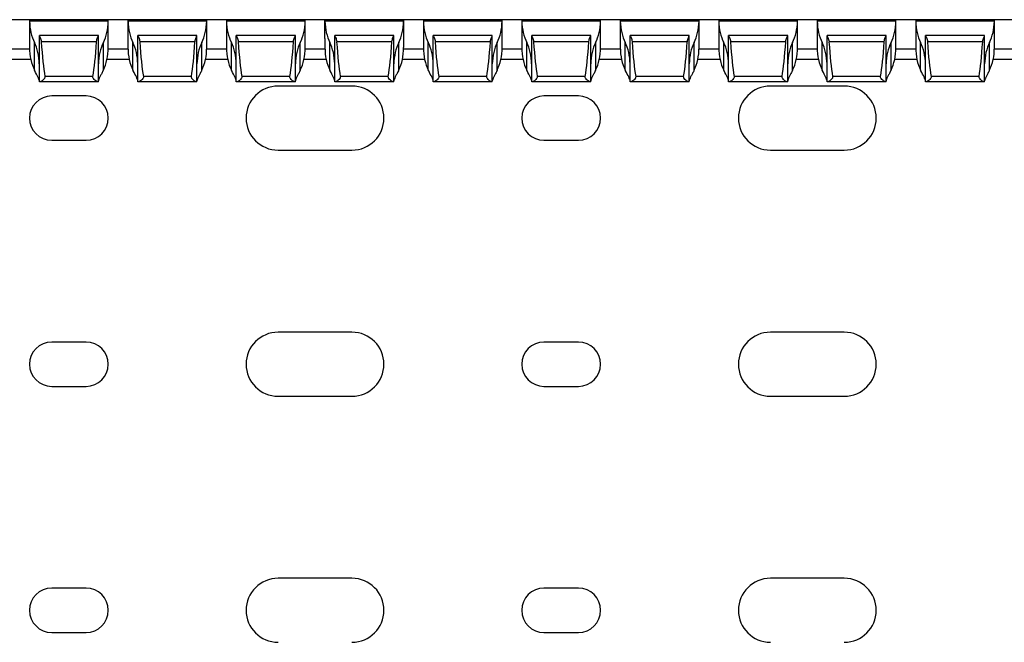
# Model space of a CAD drawing. Units: millimetres. Extents: x 52 to 718, y 75 to 363.
# Drawn here: x 288 to 388, y 131 to 195 of the extents above; entities that cross this region are included whole.
import ezdxf

# ---------------------------------------------------------------- set-up
doc = ezdxf.new("R2010")
doc.units = ezdxf.units.MM

msp = doc.modelspace()

# ---------------------------------------------------------------- linework, layer by layer
at = {"color": 7, "linetype": 'Continuous', "lineweight": 30}
for p, q in [((288.67, 194.66), (286.67, 194.66)), ((288.68, 194.66), (288.67, 194.66)), ((288.67, 194.59), (288.67, 191.83)), ((296.67, 194.51), (288.67, 194.51)), ((296.66, 194.66), (288.68, 194.66)), ((296.67, 194.66), (296.66, 194.66)), ((298.67, 194.66), (296.67, 194.66)), ((296.67, 191.83), (296.67, 194.59)), ((298.68, 194.66), (298.67, 194.66)), ((298.67, 194.59), (298.67, 191.83)), ((306.67, 194.51), (298.67, 194.51)), ((306.66, 194.66), (298.68, 194.66)), ((306.67, 194.66), (306.66, 194.66)), ((308.67, 194.66), (306.67, 194.66)), ((306.67, 191.83), (306.67, 194.59)), ((308.68, 194.66), (308.67, 194.66)), ((308.67, 194.59), (308.67, 191.83)), ((316.67, 194.51), (308.67, 194.51)), ((316.66, 194.66), (308.68, 194.66)), ((316.67, 194.66), (316.66, 194.66)), ((318.67, 194.66), (316.67, 194.66)), ((316.67, 191.83), (316.67, 194.59)), ((320.17, 194.66), (318.67, 194.66)), ((318.67, 194.59), (318.67, 194.66)), ((318.67, 192.76), (318.67, 194.59)), ((318.67, 194.59), (320.17, 194.59)), ((326.67, 194.51), (318.67, 194.51)), ((325.17, 194.66), (320.17, 194.66)), ((320.17, 194.59), (320.17, 194.66)), ((325.17, 194.59), (325.17, 194.66)), ((326.67, 194.66), (325.17, 194.66)), ((325.17, 194.59), (326.67, 194.59)), ((326.67, 194.59), (326.67, 194.66)), ((328.67, 194.66), (326.67, 194.66)), ((326.67, 192.76), (326.67, 194.59)), ((328.68, 194.66), (328.67, 194.66)), ((328.67, 194.59), (328.67, 191.83)), ((336.67, 194.51), (328.67, 194.51)), ((336.66, 194.66), (328.68, 194.66)), ((336.67, 194.66), (336.66, 194.66)), ((338.67, 194.66), (336.67, 194.66)), ((336.67, 191.83), (336.67, 194.59)), ((338.68, 194.66), (338.67, 194.66)), ((338.67, 194.59), (338.67, 191.83)), ((346.67, 194.51), (338.67, 194.51)), ((346.66, 194.66), (338.68, 194.66)), ((346.67, 194.66), (346.66, 194.66)), ((348.67, 194.66), (346.67, 194.66)), ((346.67, 191.83), (346.67, 194.59)), ((348.68, 194.66), (348.67, 194.66)), ((348.67, 194.59), (348.67, 191.83)), ((356.67, 194.51), (348.67, 194.51)), ((356.66, 194.66), (348.68, 194.66)), ((356.67, 194.66), (356.66, 194.66)), ((358.67, 194.66), (356.67, 194.66)), ((356.67, 191.83), (356.67, 194.59)), ((358.68, 194.66), (358.67, 194.66)), ((358.67, 194.59), (358.67, 191.83)), ((366.67, 194.51), (358.67, 194.51)), ((366.66, 194.66), (358.68, 194.66)), ((366.67, 194.66), (366.66, 194.66)), ((368.67, 194.66), (366.67, 194.66)), ((366.67, 191.83), (366.67, 194.59)), ((368.68, 194.66), (368.67, 194.66)), ((368.67, 194.59), (368.67, 191.83)), ((376.67, 194.51), (368.67, 194.51)), ((376.66, 194.66), (368.68, 194.66)), ((376.67, 194.66), (376.66, 194.66)), ((378.67, 194.66), (376.67, 194.66)), ((376.67, 191.83), (376.67, 194.59)), ((378.68, 194.66), (378.67, 194.66)), ((378.67, 194.59), (378.67, 191.83)), ((386.67, 194.51), (378.67, 194.51)), ((386.66, 194.66), (378.68, 194.66)), ((386.67, 194.66), (386.66, 194.66)), ((388.67, 194.66), (386.67, 194.66)), ((386.67, 191.83), (386.67, 194.59)), ((295.67, 193.06), (289.67, 193.06)), ((289.67, 193.06), (289.67, 193.05)), ((289.67, 188.36), (289.67, 193.05)), ((295.67, 193.05), (295.67, 193.06)), ((295.67, 188.36), (295.67, 193.05)), ((305.67, 193.06), (299.67, 193.06)), ((299.67, 193.06), (299.67, 193.05)), ((299.67, 188.36), (299.67, 193.05)), ((305.67, 193.05), (305.67, 193.06)), ((305.67, 188.36), (305.67, 193.05)), ((315.67, 193.06), (309.67, 193.06)), ((309.67, 193.06), (309.67, 193.05)), ((309.67, 188.36), (309.67, 193.05)), ((315.67, 193.05), (315.67, 193.06)), ((315.67, 188.36), (315.67, 193.05)), ((325.67, 193.06), (319.67, 193.06)), ((319.67, 193.06), (319.67, 193.05)), ((319.67, 188.36), (319.67, 193.05)), ((325.67, 193.05), (325.67, 193.06)), ((325.67, 188.36), (325.67, 193.05)), ((335.67, 193.06), (329.67, 193.06)), ((329.67, 193.06), (329.67, 193.05)), ((329.67, 188.36), (329.67, 193.05)), ((335.67, 193.05), (335.67, 193.06)), ((335.67, 188.36), (335.67, 193.05)), ((345.67, 193.06), (339.67, 193.06)), ((339.67, 193.06), (339.67, 193.05)), ((339.67, 188.36), (339.67, 193.05)), ((345.67, 193.05), (345.67, 193.06)), ((345.67, 188.36), (345.67, 193.05)), ((355.67, 193.06), (349.67, 193.06)), ((349.67, 193.06), (349.67, 193.05)), ((349.67, 188.36), (349.67, 193.05)), ((355.67, 193.05), (355.67, 193.06)), ((355.67, 188.36), (355.67, 193.05)), ((365.67, 193.06), (359.67, 193.06)), ((359.67, 193.06), (359.67, 193.05)), ((359.67, 188.36), (359.67, 193.05)), ((365.67, 193.05), (365.67, 193.06)), ((365.67, 188.36), (365.67, 193.05)), ((375.67, 193.06), (369.67, 193.06)), ((369.67, 193.06), (369.67, 193.05)), ((369.67, 188.36), (369.67, 193.05)), ((375.67, 193.05), (375.67, 193.06)), ((375.67, 188.36), (375.67, 193.05)), ((385.67, 193.06), (379.67, 193.06)), ((379.67, 193.06), (379.67, 193.05)), ((379.67, 188.36), (379.67, 193.05)), ((385.67, 193.05), (385.67, 193.06)), ((385.67, 188.36), (385.67, 193.05)), ((289.17, 189.54), (289.17, 192.34)), ((295.48, 192.42), (289.87, 192.42)), ((296.17, 189.54), (296.17, 192.34)), ((299.17, 189.54), (299.17, 192.34)), ((305.48, 192.42), (299.87, 192.42)), ((306.17, 189.54), (306.17, 192.34)), ((309.17, 189.54), (309.17, 192.34)), ((315.48, 192.42), (309.87, 192.42)), ((316.17, 189.54), (316.17, 192.34)), ((318.67, 192.76), (318.67, 191.83)), ((319.17, 189.54), (319.17, 192.34)), ((325.48, 192.42), (319.87, 192.42)), ((326.17, 189.54), (326.17, 192.34)), ((326.67, 191.83), (326.67, 192.76)), ((329.17, 189.54), (329.17, 192.34)), ((335.48, 192.42), (329.87, 192.42)), ((336.17, 189.54), (336.17, 192.34)), ((339.17, 189.54), (339.17, 192.34)), ((345.48, 192.42), (339.87, 192.42)), ((346.17, 189.54), (346.17, 192.34)), ((349.17, 189.54), (349.17, 192.34)), ((355.48, 192.42), (349.87, 192.42)), ((356.17, 189.54), (356.17, 192.34)), ((359.17, 189.54), (359.17, 192.34)), ((365.48, 192.42), (359.87, 192.42)), ((366.17, 189.54), (366.17, 192.34)), ((369.17, 189.54), (369.17, 192.34)), ((375.48, 192.42), (369.87, 192.42)), ((376.17, 189.54), (376.17, 192.34)), ((379.17, 189.54), (379.17, 192.34)), ((385.48, 192.42), (379.87, 192.42)), ((386.17, 189.54), (386.17, 192.34)), ((286.55, 190.66), (288.79, 190.66)), ((296.55, 190.66), (298.79, 190.66)), ((306.55, 190.66), (308.79, 190.66)), ((316.55, 190.66), (318.79, 190.66)), ((326.55, 190.66), (328.79, 190.66)), ((336.55, 190.66), (338.79, 190.66)), ((346.55, 190.66), (348.79, 190.66)), ((356.55, 190.66), (358.79, 190.66)), ((366.55, 190.66), (368.79, 190.66)), ((376.55, 190.66), (378.79, 190.66)), ((386.55, 190.66), (388.79, 190.66)), ((289.76, 188.36), (289.67, 188.36)), ((295.59, 188.36), (289.76, 188.36)), ((295.11, 188.9), (290.24, 188.9)), ((295.67, 188.36), (295.59, 188.36)), ((299.76, 188.36), (299.67, 188.36)), ((305.59, 188.36), (299.76, 188.36)), ((305.11, 188.9), (300.24, 188.9)), ((305.67, 188.36), (305.59, 188.36)), ((309.76, 188.36), (309.67, 188.36)), ((315.59, 188.36), (309.76, 188.36)), ((315.11, 188.9), (310.24, 188.9)), ((315.67, 188.36), (315.59, 188.36)), ((319.76, 188.36), (319.67, 188.36)), ((325.59, 188.36), (319.76, 188.36)), ((325.11, 188.9), (320.24, 188.9)), ((325.67, 188.36), (325.59, 188.36)), ((329.76, 188.36), (329.67, 188.36)), ((335.59, 188.36), (329.76, 188.36)), ((335.11, 188.9), (330.24, 188.9)), ((335.67, 188.36), (335.59, 188.36)), ((339.76, 188.36), (339.67, 188.36)), ((345.59, 188.36), (339.76, 188.36)), ((345.11, 188.9), (340.24, 188.9)), ((345.67, 188.36), (345.59, 188.36)), ((349.76, 188.36), (349.67, 188.36)), ((355.59, 188.36), (349.76, 188.36)), ((355.11, 188.9), (350.24, 188.9)), ((355.67, 188.36), (355.59, 188.36)), ((359.76, 188.36), (359.67, 188.36)), ((365.59, 188.36), (359.76, 188.36)), ((365.11, 188.9), (360.24, 188.9)), ((365.67, 188.36), (365.59, 188.36)), ((369.76, 188.36), (369.67, 188.36)), ((375.59, 188.36), (369.76, 188.36)), ((375.11, 188.9), (370.24, 188.9)), ((375.67, 188.36), (375.59, 188.36)), ((379.76, 188.36), (379.67, 188.36)), ((385.59, 188.36), (379.76, 188.36)), ((385.11, 188.9), (380.24, 188.9)), ((385.67, 188.36), (385.59, 188.36)), ((321.42, 187.91), (313.92, 187.91)), ((371.42, 187.91), (363.92, 187.91)), ((294.42, 186.91), (290.92, 186.91)), ((344.42, 186.91), (340.92, 186.91)), ((290.92, 182.41), (294.42, 182.41)), ((340.92, 182.41), (344.42, 182.41)), ((313.92, 181.41), (321.42, 181.41)), ((363.92, 181.41), (371.42, 181.41)), ((321.42, 162.91), (313.92, 162.91)), ((371.42, 162.91), (363.92, 162.91)), ((294.42, 161.91), (290.92, 161.91)), ((344.42, 161.91), (340.92, 161.91)), ((290.92, 157.41), (294.42, 157.41)), ((340.92, 157.41), (344.42, 157.41)), ((313.92, 156.41), (321.42, 156.41)), ((363.92, 156.41), (371.42, 156.41)), ((321.42, 137.91), (313.92, 137.91)), ((371.42, 137.91), (363.92, 137.91)), ((294.42, 136.91), (290.92, 136.91)), ((344.42, 136.91), (340.92, 136.91)), ((290.92, 132.41), (294.42, 132.41)), ((340.92, 132.41), (344.42, 132.41))]:
    msp.add_line(p, q, dxfattribs=at)
at = {"color": 8, "linetype": 'Continuous', "lineweight": 30}
for p, q in [((288.67, 191.66), (286.67, 191.66)), ((298.67, 191.66), (296.67, 191.66)), ((308.67, 191.66), (306.67, 191.66)), ((318.67, 191.66), (316.67, 191.66)), ((328.67, 191.66), (326.67, 191.66)), ((338.67, 191.66), (336.67, 191.66)), ((348.67, 191.66), (346.67, 191.66)), ((358.67, 191.66), (356.67, 191.66)), ((368.67, 191.66), (366.67, 191.66)), ((378.67, 191.66), (376.67, 191.66)), ((388.67, 191.66), (386.67, 191.66)), ((289.67, 190.16), (289.67, 190.16)), ((295.67, 190.16), (295.67, 190.16)), ((299.67, 190.16), (299.67, 190.16)), ((305.67, 190.16), (305.67, 190.16)), ((309.67, 190.16), (309.67, 190.16)), ((315.67, 190.16), (315.67, 190.16)), ((319.67, 190.16), (319.67, 190.16)), ((325.67, 190.16), (325.67, 190.16)), ((329.67, 190.16), (329.67, 190.16)), ((335.67, 190.16), (335.67, 190.16)), ((339.67, 190.16), (339.67, 190.16)), ((345.67, 190.16), (345.67, 190.16)), ((349.67, 190.16), (349.67, 190.16)), ((355.67, 190.16), (355.67, 190.16)), ((359.67, 190.16), (359.67, 190.16)), ((365.67, 190.16), (365.67, 190.16)), ((369.67, 190.16), (369.67, 190.16)), ((375.67, 190.16), (375.67, 190.16)), ((379.67, 190.16), (379.67, 190.16)), ((385.67, 190.16), (385.67, 190.16))]:
    msp.add_line(p, q, dxfattribs=at)
at = {"color": 7, "linetype": 'Continuous', "lineweight": 30}
for centre, radius, start, end in [((313.92, 184.66), 3.25, 90, 270), ((321.42, 184.66), 3.25, 270, 90), ((363.92, 184.66), 3.25, 90, 270), ((371.42, 184.66), 3.25, 270, 90), ((290.92, 184.66), 2.25, 90, 270), ((294.42, 184.66), 2.25, 270, 90), ((340.92, 184.66), 2.25, 90, 270), ((344.42, 184.66), 2.25, 270, 90), ((313.92, 159.66), 3.25, 90, 270), ((321.42, 159.66), 3.25, 270, 90), ((363.92, 159.66), 3.25, 90, 270), ((371.42, 159.66), 3.25, 270, 90), ((290.92, 159.66), 2.25, 90, 270), ((294.42, 159.66), 2.25, 270, 90), ((340.92, 159.66), 2.25, 90, 270), ((344.42, 159.66), 2.25, 270, 90), ((313.92, 134.66), 3.25, 90, 270), ((321.42, 134.66), 3.25, 270, 90), ((363.92, 134.66), 3.25, 90, 270), ((371.42, 134.66), 3.25, 270, 90), ((290.92, 134.66), 2.25, 90, 270), ((294.42, 134.66), 2.25, 270, 90), ((340.92, 134.66), 2.25, 90, 270), ((344.42, 134.66), 2.25, 270, 90)]:
    msp.add_arc(centre, radius, start, end, dxfattribs=at)
for centre, major_axis, ratio, start_param, end_param in [((290.67, 194.63), (0, 3.46), 0.57735, 1.606376, 2.293531), ((294.67, 194.63), (0, 3.46), 0.57735, 3.989655, 4.67681), ((300.67, 194.63), (0, 3.46), 0.57735, 1.606376, 2.293531), ((304.67, 194.63), (0, 3.46), 0.57735, 3.989655, 4.67681), ((310.67, 194.63), (0, 3.46), 0.57735, 1.606376, 2.293531), ((314.67, 194.63), (0, 3.46), 0.57735, 3.989655, 4.67681), ((320.67, 194.63), (0, 3.46), 0.57735, 1.606376, 2.293531), ((324.67, 194.63), (0, 3.46), 0.57735, 3.989655, 4.67681), ((330.67, 194.63), (0, 3.46), 0.57735, 1.606376, 2.293531), ((334.67, 194.63), (0, 3.46), 0.57735, 3.989655, 4.67681), ((340.67, 194.63), (0, 3.46), 0.57735, 1.606376, 2.293531), ((344.67, 194.63), (0, 3.46), 0.57735, 3.989655, 4.67681), ((350.67, 194.63), (0, 3.46), 0.57735, 1.606376, 2.293531), ((354.67, 194.63), (0, 3.46), 0.57735, 3.989655, 4.67681), ((360.67, 194.63), (0, 3.46), 0.57735, 1.606376, 2.293531), ((364.67, 194.63), (0, 3.46), 0.57735, 3.989655, 4.67681), ((370.67, 194.63), (0, 3.46), 0.57735, 1.606376, 2.293531), ((374.67, 194.63), (0, 3.46), 0.57735, 3.989655, 4.67681), ((380.67, 194.63), (0, 3.46), 0.57735, 1.606376, 2.293531), ((384.67, 194.63), (0, 3.46), 0.57735, 3.989655, 4.67681), ((287.67, 190.05), (0, 3.46), 0.57735, 4.743961, 5.435123), ((290.67, 199.19), (0, 11.43), 0.087489, 2.204663, 2.690566), ((294.67, 199.19), (0, 11.43), 0.087489, 3.592619, 4.078522), ((297.67, 190.05), (0, 3.46), 0.57735, 0.848062, 1.539224), ((297.67, 190.05), (0, 3.46), 0.57735, 4.743961, 5.435123), ((300.67, 199.19), (0, 11.43), 0.087489, 2.204663, 2.690566), ((304.67, 199.19), (0, 11.43), 0.087489, 3.592619, 4.078522), ((307.67, 190.05), (0, 3.46), 0.57735, 0.848062, 1.539224), ((307.67, 190.05), (0, 3.46), 0.57735, 4.743961, 5.435123), ((310.67, 199.19), (0, 11.43), 0.087489, 2.204663, 2.690566), ((314.67, 199.19), (0, 11.43), 0.087489, 3.592619, 4.078522), ((317.67, 190.05), (0, 3.46), 0.57735, 0.848062, 1.539224), ((317.67, 190.05), (0, 3.46), 0.57735, 4.743961, 5.435123), ((320.67, 199.19), (0, 11.43), 0.087489, 2.204663, 2.690566), ((324.67, 199.19), (0, 11.43), 0.087489, 3.592619, 4.078522), ((327.67, 190.05), (0, 3.46), 0.57735, 0.848062, 1.539224), ((327.67, 190.05), (0, 3.46), 0.57735, 4.743961, 5.435123), ((330.67, 199.19), (0, 11.43), 0.087489, 2.204663, 2.690566), ((334.67, 199.19), (0, 11.43), 0.087489, 3.592619, 4.078522), ((337.67, 190.05), (0, 3.46), 0.57735, 0.848062, 1.539224), ((337.67, 190.05), (0, 3.46), 0.57735, 4.743961, 5.435123), ((340.67, 199.19), (0, 11.43), 0.087489, 2.204663, 2.690566), ((344.67, 199.19), (0, 11.43), 0.087489, 3.592619, 4.078522), ((347.67, 190.05), (0, 3.46), 0.57735, 0.848062, 1.539224), ((347.67, 190.05), (0, 3.46), 0.57735, 4.743961, 5.435123), ((350.67, 199.19), (0, 11.43), 0.087489, 2.204663, 2.690566), ((354.67, 199.19), (0, 11.43), 0.087489, 3.592619, 4.078522), ((357.67, 190.05), (0, 3.46), 0.57735, 0.848062, 1.539224), ((357.67, 190.05), (0, 3.46), 0.57735, 4.743961, 5.435123), ((360.67, 199.19), (0, 11.43), 0.087489, 2.204663, 2.690566), ((364.67, 199.19), (0, 11.43), 0.087489, 3.592619, 4.078522), ((367.67, 190.05), (0, 3.46), 0.57735, 0.848062, 1.539224), ((367.67, 190.05), (0, 3.46), 0.57735, 4.743961, 5.435123), ((370.67, 199.19), (0, 11.43), 0.087489, 2.204663, 2.690566), ((374.67, 199.19), (0, 11.43), 0.087489, 3.592619, 4.078522), ((377.67, 190.05), (0, 3.46), 0.57735, 0.848062, 1.539224), ((377.67, 190.05), (0, 3.46), 0.57735, 4.743961, 5.435123), ((380.67, 199.19), (0, 11.43), 0.087489, 2.204663, 2.690566), ((384.67, 199.19), (0, 11.43), 0.087489, 3.592619, 4.078522), ((387.67, 190.05), (0, 3.46), 0.57735, 0.848062, 1.539224), ((290.67, 191.83), (0, 3.46), 0.57735, 1.570796, 2.293531), ((294.67, 191.83), (0, 3.46), 0.57735, 3.989655, 4.712389), ((300.67, 191.83), (0, 3.46), 0.57735, 1.570796, 2.293531), ((304.67, 191.83), (0, 3.46), 0.57735, 3.989655, 4.712389), ((310.67, 191.83), (0, 3.46), 0.57735, 1.570796, 2.293531), ((314.67, 191.83), (0, 3.46), 0.57735, 3.989655, 4.712389), ((320.67, 191.83), (0, 3.46), 0.57735, 1.570796, 2.293531), ((324.67, 191.83), (0, 3.46), 0.57735, 3.989655, 4.712389), ((330.67, 191.83), (0, 3.46), 0.57735, 1.570796, 2.293531), ((334.67, 191.83), (0, 3.46), 0.57735, 3.989655, 4.712389), ((340.67, 191.83), (0, 3.46), 0.57735, 1.570796, 2.293531), ((344.67, 191.83), (0, 3.46), 0.57735, 3.989655, 4.712389), ((350.67, 191.83), (0, 3.46), 0.57735, 1.570796, 2.293531), ((354.67, 191.83), (0, 3.46), 0.57735, 3.989655, 4.712389), ((360.67, 191.83), (0, 3.46), 0.57735, 1.570796, 2.293531), ((364.67, 191.83), (0, 3.46), 0.57735, 3.989655, 4.712389), ((370.67, 191.83), (0, 3.46), 0.57735, 1.570796, 2.293531), ((374.67, 191.83), (0, 3.46), 0.57735, 3.989655, 4.712389), ((380.67, 191.83), (0, 3.46), 0.57735, 1.570796, 2.293531), ((384.67, 191.83), (0, 3.46), 0.57735, 3.989655, 4.712389), ((287.67, 187.25), (0, 3.46), 0.57735, 5.404008, 5.435123), ((297.67, 187.25), (0, 3.46), 0.57735, 0.848062, 0.879177), ((297.67, 187.25), (0, 3.46), 0.57735, 5.404008, 5.435123), ((307.67, 187.25), (0, 3.46), 0.57735, 0.848062, 0.879177), ((307.67, 187.25), (0, 3.46), 0.57735, 5.404008, 5.435123), ((317.67, 187.25), (0, 3.46), 0.57735, 0.848062, 0.879177), ((317.67, 187.25), (0, 3.46), 0.57735, 5.404008, 5.435123), ((327.67, 187.25), (0, 3.46), 0.57735, 0.848062, 0.879177), ((327.67, 187.25), (0, 3.46), 0.57735, 5.404008, 5.435123), ((337.67, 187.25), (0, 3.46), 0.57735, 0.848062, 0.879177), ((337.67, 187.25), (0, 3.46), 0.57735, 5.404008, 5.435123), ((347.67, 187.25), (0, 3.46), 0.57735, 0.848062, 0.879177), ((347.67, 187.25), (0, 3.46), 0.57735, 5.404008, 5.435123), ((357.67, 187.25), (0, 3.46), 0.57735, 0.848062, 0.879177), ((357.67, 187.25), (0, 3.46), 0.57735, 5.404008, 5.435123), ((367.67, 187.25), (0, 3.46), 0.57735, 0.848062, 0.879177), ((367.67, 187.25), (0, 3.46), 0.57735, 5.404008, 5.435123), ((377.67, 187.25), (0, 3.46), 0.57735, 0.848062, 0.879177), ((377.67, 187.25), (0, 3.46), 0.57735, 5.404008, 5.435123), ((387.67, 187.25), (0, 3.46), 0.57735, 0.848062, 0.879177)]:
    msp.add_ellipse(centre, major_axis=major_axis, ratio=ratio, start_param=start_param, end_param=end_param, dxfattribs=at)
for points, knots in [([(288.68, 194.66), (288.68, 194.66), (288.67, 194.64), (288.67, 194.59), (288.67, 194.55), (288.67, 194.51)], [0, 0, 0, 0, 0.5, 0.5, 1, 1, 1, 1]), ([(296.67, 194.51), (296.67, 194.55), (296.67, 194.59), (296.67, 194.64), (296.67, 194.66), (296.66, 194.66)], [0, 0, 0, 0, 0.5, 0.5, 1, 1, 1, 1]), ([(298.68, 194.66), (298.68, 194.66), (298.67, 194.64), (298.67, 194.59), (298.67, 194.55), (298.67, 194.51)], [0, 0, 0, 0, 0.5, 0.5, 1, 1, 1, 1]), ([(306.67, 194.51), (306.67, 194.55), (306.67, 194.59), (306.67, 194.64), (306.67, 194.66), (306.66, 194.66)], [0, 0, 0, 0, 0.5, 0.5, 1, 1, 1, 1]), ([(308.68, 194.66), (308.68, 194.66), (308.67, 194.64), (308.67, 194.59), (308.67, 194.55), (308.67, 194.51)], [0, 0, 0, 0, 0.5, 0.5, 1, 1, 1, 1]), ([(316.67, 194.51), (316.67, 194.55), (316.67, 194.59), (316.67, 194.64), (316.67, 194.66), (316.66, 194.66)], [0, 0, 0, 0, 0.5, 0.5, 1, 1, 1, 1]), ([(318.67, 194.59), (318.67, 194.58), (318.67, 194.57), (318.67, 194.54), (318.67, 194.52), (318.67, 194.51)], [0, 0, 0, 0, 0.5, 0.5, 1, 1, 1, 1]), ([(326.67, 194.51), (326.67, 194.52), (326.67, 194.54), (326.67, 194.57), (326.67, 194.58), (326.67, 194.59)], [0, 0, 0, 0, 0.5, 0.5, 1, 1, 1, 1]), ([(328.68, 194.66), (328.68, 194.66), (328.67, 194.64), (328.67, 194.59), (328.67, 194.55), (328.67, 194.51)], [0, 0, 0, 0, 0.5, 0.5, 1, 1, 1, 1]), ([(336.67, 194.51), (336.67, 194.55), (336.67, 194.59), (336.67, 194.64), (336.67, 194.66), (336.66, 194.66)], [0, 0, 0, 0, 0.5, 0.5, 1, 1, 1, 1]), ([(338.68, 194.66), (338.68, 194.66), (338.67, 194.64), (338.67, 194.59), (338.67, 194.55), (338.67, 194.51)], [0, 0, 0, 0, 0.5, 0.5, 1, 1, 1, 1]), ([(346.67, 194.51), (346.67, 194.55), (346.67, 194.59), (346.67, 194.64), (346.67, 194.66), (346.66, 194.66)], [0, 0, 0, 0, 0.5, 0.5, 1, 1, 1, 1]), ([(348.68, 194.66), (348.68, 194.66), (348.67, 194.64), (348.67, 194.59), (348.67, 194.55), (348.67, 194.51)], [0, 0, 0, 0, 0.5, 0.5, 1, 1, 1, 1]), ([(356.67, 194.51), (356.67, 194.55), (356.67, 194.59), (356.67, 194.64), (356.67, 194.66), (356.66, 194.66)], [0, 0, 0, 0, 0.5, 0.5, 1, 1, 1, 1]), ([(358.68, 194.66), (358.68, 194.66), (358.67, 194.64), (358.67, 194.59), (358.67, 194.55), (358.67, 194.51)], [0, 0, 0, 0, 0.5, 0.5, 1, 1, 1, 1]), ([(366.67, 194.51), (366.67, 194.55), (366.67, 194.59), (366.67, 194.64), (366.67, 194.66), (366.66, 194.66)], [0, 0, 0, 0, 0.5, 0.5, 1, 1, 1, 1]), ([(368.68, 194.66), (368.68, 194.66), (368.67, 194.64), (368.67, 194.59), (368.67, 194.55), (368.67, 194.51)], [0, 0, 0, 0, 0.5, 0.5, 1, 1, 1, 1]), ([(376.67, 194.51), (376.67, 194.55), (376.67, 194.59), (376.67, 194.64), (376.67, 194.66), (376.66, 194.66)], [0, 0, 0, 0, 0.5, 0.5, 1, 1, 1, 1]), ([(378.68, 194.66), (378.68, 194.66), (378.67, 194.64), (378.67, 194.59), (378.67, 194.55), (378.67, 194.51)], [0, 0, 0, 0, 0.5, 0.5, 1, 1, 1, 1]), ([(386.67, 194.51), (386.67, 194.55), (386.67, 194.59), (386.67, 194.64), (386.67, 194.66), (386.66, 194.66)], [0, 0, 0, 0, 0.5, 0.5, 1, 1, 1, 1]), ([(289.67, 193.05), (289.67, 193.04), (289.68, 193.01), (289.71, 192.94), (289.74, 192.89), (289.81, 192.72), (289.86, 192.58), (289.87, 192.42)], [0, 0, 0, 0, 0.25, 0.25, 0.5, 0.5, 1, 1, 1, 1]), ([(295.48, 192.42), (295.49, 192.58), (295.54, 192.73), (295.61, 192.89), (295.63, 192.94), (295.66, 193.01), (295.67, 193.04), (295.67, 193.05)], [0, 0, 0, 0, 0.5, 0.5, 0.75, 0.75, 1, 1, 1, 1]), ([(299.67, 193.05), (299.67, 193.04), (299.68, 193.01), (299.71, 192.94), (299.74, 192.89), (299.81, 192.72), (299.86, 192.58), (299.87, 192.42)], [0, 0, 0, 0, 0.25, 0.25, 0.5, 0.5, 1, 1, 1, 1]), ([(305.48, 192.42), (305.49, 192.58), (305.54, 192.73), (305.61, 192.89), (305.63, 192.94), (305.66, 193.01), (305.67, 193.04), (305.67, 193.05)], [0, 0, 0, 0, 0.5, 0.5, 0.75, 0.75, 1, 1, 1, 1]), ([(309.67, 193.05), (309.67, 193.04), (309.68, 193.01), (309.71, 192.94), (309.74, 192.89), (309.81, 192.72), (309.86, 192.58), (309.87, 192.42)], [0, 0, 0, 0, 0.25, 0.25, 0.5, 0.5, 1, 1, 1, 1]), ([(315.48, 192.42), (315.49, 192.58), (315.54, 192.73), (315.61, 192.89), (315.63, 192.94), (315.66, 193.01), (315.67, 193.04), (315.67, 193.05)], [0, 0, 0, 0, 0.5, 0.5, 0.75, 0.75, 1, 1, 1, 1]), ([(319.67, 193.05), (319.67, 193.04), (319.68, 193.01), (319.71, 192.94), (319.74, 192.89), (319.81, 192.72), (319.86, 192.58), (319.87, 192.42)], [0, 0, 0, 0, 0.25, 0.25, 0.5, 0.5, 1, 1, 1, 1]), ([(325.48, 192.42), (325.49, 192.58), (325.54, 192.73), (325.61, 192.89), (325.63, 192.94), (325.66, 193.01), (325.67, 193.04), (325.67, 193.05)], [0, 0, 0, 0, 0.5, 0.5, 0.75, 0.75, 1, 1, 1, 1]), ([(329.67, 193.05), (329.67, 193.04), (329.68, 193.01), (329.71, 192.94), (329.74, 192.89), (329.81, 192.72), (329.86, 192.58), (329.87, 192.42)], [0, 0, 0, 0, 0.25, 0.25, 0.5, 0.5, 1, 1, 1, 1]), ([(335.48, 192.42), (335.49, 192.58), (335.54, 192.73), (335.61, 192.89), (335.63, 192.94), (335.66, 193.01), (335.67, 193.04), (335.67, 193.05)], [0, 0, 0, 0, 0.5, 0.5, 0.75, 0.75, 1, 1, 1, 1]), ([(339.67, 193.05), (339.67, 193.04), (339.68, 193.01), (339.71, 192.94), (339.74, 192.89), (339.81, 192.72), (339.86, 192.58), (339.87, 192.42)], [0, 0, 0, 0, 0.25, 0.25, 0.5, 0.5, 1, 1, 1, 1]), ([(345.48, 192.42), (345.49, 192.58), (345.54, 192.73), (345.61, 192.89), (345.63, 192.94), (345.66, 193.01), (345.67, 193.04), (345.67, 193.05)], [0, 0, 0, 0, 0.5, 0.5, 0.75, 0.75, 1, 1, 1, 1]), ([(349.67, 193.05), (349.67, 193.04), (349.68, 193.01), (349.71, 192.94), (349.74, 192.89), (349.81, 192.72), (349.86, 192.58), (349.87, 192.42)], [0, 0, 0, 0, 0.25, 0.25, 0.5, 0.5, 1, 1, 1, 1]), ([(355.48, 192.42), (355.49, 192.58), (355.54, 192.73), (355.61, 192.89), (355.63, 192.94), (355.66, 193.01), (355.67, 193.04), (355.67, 193.05)], [0, 0, 0, 0, 0.5, 0.5, 0.75, 0.75, 1, 1, 1, 1]), ([(359.67, 193.05), (359.67, 193.04), (359.68, 193.01), (359.71, 192.94), (359.74, 192.89), (359.81, 192.72), (359.86, 192.58), (359.87, 192.42)], [0, 0, 0, 0, 0.25, 0.25, 0.5, 0.5, 1, 1, 1, 1]), ([(365.48, 192.42), (365.49, 192.58), (365.54, 192.73), (365.61, 192.89), (365.63, 192.94), (365.66, 193.01), (365.67, 193.04), (365.67, 193.05)], [0, 0, 0, 0, 0.5, 0.5, 0.75, 0.75, 1, 1, 1, 1]), ([(369.67, 193.05), (369.67, 193.04), (369.68, 193.01), (369.71, 192.94), (369.74, 192.89), (369.81, 192.72), (369.86, 192.58), (369.87, 192.42)], [0, 0, 0, 0, 0.25, 0.25, 0.5, 0.5, 1, 1, 1, 1]), ([(375.48, 192.42), (375.49, 192.58), (375.54, 192.73), (375.61, 192.89), (375.63, 192.94), (375.66, 193.01), (375.67, 193.04), (375.67, 193.05)], [0, 0, 0, 0, 0.5, 0.5, 0.75, 0.75, 1, 1, 1, 1]), ([(379.67, 193.05), (379.67, 193.04), (379.68, 193.01), (379.71, 192.94), (379.74, 192.89), (379.81, 192.72), (379.86, 192.58), (379.87, 192.42)], [0, 0, 0, 0, 0.25, 0.25, 0.5, 0.5, 1, 1, 1, 1]), ([(385.48, 192.42), (385.49, 192.58), (385.54, 192.73), (385.61, 192.89), (385.63, 192.94), (385.66, 193.01), (385.67, 193.04), (385.67, 193.05)], [0, 0, 0, 0, 0.5, 0.5, 0.75, 0.75, 1, 1, 1, 1]), ([(289.67, 188.45), (289.67, 188.53), (289.61, 188.67), (289.44, 189.02), (289.32, 189.23), (289.21, 189.46)], [0, 0, 0, 0, 0.5, 0.5, 1, 1, 1, 1]), ([(296.13, 189.46), (296.08, 189.34), (296.02, 189.23), (295.91, 189.03), (295.86, 188.93), (295.73, 188.67), (295.67, 188.53), (295.67, 188.45)], [0, 0, 0, 0, 0.25, 0.25, 0.5, 0.5, 1, 1, 1, 1]), ([(299.67, 188.45), (299.67, 188.53), (299.61, 188.67), (299.44, 189.02), (299.32, 189.23), (299.21, 189.46)], [0, 0, 0, 0, 0.5, 0.5, 1, 1, 1, 1]), ([(306.13, 189.46), (306.08, 189.34), (306.02, 189.23), (305.91, 189.03), (305.86, 188.93), (305.73, 188.67), (305.67, 188.53), (305.67, 188.45)], [0, 0, 0, 0, 0.25, 0.25, 0.5, 0.5, 1, 1, 1, 1]), ([(309.67, 188.45), (309.67, 188.53), (309.61, 188.67), (309.44, 189.02), (309.32, 189.23), (309.21, 189.46)], [0, 0, 0, 0, 0.5, 0.5, 1, 1, 1, 1]), ([(316.13, 189.46), (316.08, 189.34), (316.02, 189.23), (315.91, 189.03), (315.86, 188.93), (315.73, 188.67), (315.67, 188.53), (315.67, 188.45)], [0, 0, 0, 0, 0.25, 0.25, 0.5, 0.5, 1, 1, 1, 1]), ([(319.67, 188.45), (319.67, 188.53), (319.61, 188.67), (319.44, 189.02), (319.32, 189.23), (319.21, 189.46)], [0, 0, 0, 0, 0.5, 0.5, 1, 1, 1, 1]), ([(326.13, 189.46), (326.08, 189.34), (326.02, 189.23), (325.91, 189.03), (325.86, 188.93), (325.73, 188.67), (325.67, 188.53), (325.67, 188.45)], [0, 0, 0, 0, 0.25, 0.25, 0.5, 0.5, 1, 1, 1, 1]), ([(329.67, 188.45), (329.67, 188.53), (329.61, 188.67), (329.44, 189.02), (329.32, 189.23), (329.21, 189.46)], [0, 0, 0, 0, 0.5, 0.5, 1, 1, 1, 1]), ([(336.13, 189.46), (336.08, 189.34), (336.02, 189.23), (335.91, 189.03), (335.86, 188.93), (335.73, 188.67), (335.67, 188.53), (335.67, 188.45)], [0, 0, 0, 0, 0.25, 0.25, 0.5, 0.5, 1, 1, 1, 1]), ([(339.67, 188.45), (339.67, 188.53), (339.61, 188.67), (339.44, 189.02), (339.32, 189.23), (339.21, 189.46)], [0, 0, 0, 0, 0.5, 0.5, 1, 1, 1, 1]), ([(346.13, 189.46), (346.08, 189.34), (346.02, 189.23), (345.91, 189.03), (345.86, 188.93), (345.73, 188.67), (345.67, 188.53), (345.67, 188.45)], [0, 0, 0, 0, 0.25, 0.25, 0.5, 0.5, 1, 1, 1, 1]), ([(349.67, 188.45), (349.67, 188.53), (349.61, 188.67), (349.44, 189.02), (349.32, 189.23), (349.21, 189.46)], [0, 0, 0, 0, 0.5, 0.5, 1, 1, 1, 1]), ([(356.13, 189.46), (356.08, 189.34), (356.02, 189.23), (355.91, 189.03), (355.86, 188.93), (355.73, 188.67), (355.67, 188.53), (355.67, 188.45)], [0, 0, 0, 0, 0.25, 0.25, 0.5, 0.5, 1, 1, 1, 1]), ([(359.67, 188.45), (359.67, 188.53), (359.61, 188.67), (359.44, 189.02), (359.32, 189.23), (359.21, 189.46)], [0, 0, 0, 0, 0.5, 0.5, 1, 1, 1, 1]), ([(366.13, 189.46), (366.08, 189.34), (366.02, 189.23), (365.91, 189.03), (365.86, 188.93), (365.73, 188.67), (365.67, 188.53), (365.67, 188.45)], [0, 0, 0, 0, 0.25, 0.25, 0.5, 0.5, 1, 1, 1, 1]), ([(369.67, 188.45), (369.67, 188.53), (369.61, 188.67), (369.44, 189.02), (369.32, 189.23), (369.21, 189.46)], [0, 0, 0, 0, 0.5, 0.5, 1, 1, 1, 1]), ([(376.13, 189.46), (376.08, 189.34), (376.02, 189.23), (375.91, 189.03), (375.86, 188.93), (375.73, 188.67), (375.67, 188.53), (375.67, 188.45)], [0, 0, 0, 0, 0.25, 0.25, 0.5, 0.5, 1, 1, 1, 1]), ([(379.67, 188.45), (379.67, 188.53), (379.61, 188.67), (379.44, 189.02), (379.32, 189.23), (379.21, 189.46)], [0, 0, 0, 0, 0.5, 0.5, 1, 1, 1, 1]), ([(386.13, 189.46), (386.08, 189.34), (386.02, 189.23), (385.91, 189.03), (385.86, 188.93), (385.73, 188.67), (385.67, 188.53), (385.67, 188.45)], [0, 0, 0, 0, 0.25, 0.25, 0.5, 0.5, 1, 1, 1, 1]), ([(290.24, 188.9), (290.24, 188.86), (290.24, 188.82), (290.22, 188.74), (290.2, 188.71), (290.13, 188.61), (290.08, 188.56), (289.98, 188.47), (289.92, 188.43), (289.83, 188.38), (289.79, 188.36), (289.76, 188.36)], [0, 0, 0, 0, 0.125, 0.125, 0.25, 0.25, 0.5, 0.5, 0.75, 0.75, 1, 1, 1, 1]), ([(295.59, 188.36), (295.56, 188.36), (295.51, 188.38), (295.42, 188.43), (295.37, 188.47), (295.27, 188.56), (295.21, 188.61), (295.15, 188.71), (295.13, 188.74), (295.1, 188.82), (295.1, 188.86), (295.11, 188.9)], [0, 0, 0, 0, 0.25, 0.25, 0.5, 0.5, 0.75, 0.75, 0.875, 0.875, 1, 1, 1, 1]), ([(300.24, 188.9), (300.24, 188.86), (300.24, 188.82), (300.22, 188.74), (300.2, 188.71), (300.13, 188.61), (300.08, 188.56), (299.98, 188.47), (299.92, 188.43), (299.83, 188.38), (299.79, 188.36), (299.76, 188.36)], [0, 0, 0, 0, 0.125, 0.125, 0.25, 0.25, 0.5, 0.5, 0.75, 0.75, 1, 1, 1, 1]), ([(305.59, 188.36), (305.56, 188.36), (305.51, 188.38), (305.42, 188.43), (305.37, 188.47), (305.27, 188.56), (305.21, 188.61), (305.15, 188.71), (305.13, 188.74), (305.1, 188.82), (305.1, 188.86), (305.11, 188.9)], [0, 0, 0, 0, 0.25, 0.25, 0.5, 0.5, 0.75, 0.75, 0.875, 0.875, 1, 1, 1, 1]), ([(310.24, 188.9), (310.24, 188.86), (310.24, 188.82), (310.22, 188.74), (310.2, 188.71), (310.13, 188.61), (310.08, 188.56), (309.98, 188.47), (309.92, 188.43), (309.83, 188.38), (309.79, 188.36), (309.76, 188.36)], [0, 0, 0, 0, 0.125, 0.125, 0.25, 0.25, 0.5, 0.5, 0.75, 0.75, 1, 1, 1, 1]), ([(315.59, 188.36), (315.56, 188.36), (315.51, 188.38), (315.42, 188.43), (315.37, 188.47), (315.27, 188.56), (315.21, 188.61), (315.15, 188.71), (315.13, 188.74), (315.1, 188.82), (315.1, 188.86), (315.11, 188.9)], [0, 0, 0, 0, 0.25, 0.25, 0.5, 0.5, 0.75, 0.75, 0.875, 0.875, 1, 1, 1, 1]), ([(320.24, 188.9), (320.24, 188.86), (320.24, 188.82), (320.22, 188.74), (320.2, 188.71), (320.13, 188.61), (320.08, 188.56), (319.98, 188.47), (319.92, 188.43), (319.83, 188.38), (319.79, 188.36), (319.76, 188.36)], [0, 0, 0, 0, 0.125, 0.125, 0.25, 0.25, 0.5, 0.5, 0.75, 0.75, 1, 1, 1, 1]), ([(325.59, 188.36), (325.56, 188.36), (325.51, 188.38), (325.42, 188.43), (325.37, 188.47), (325.27, 188.56), (325.21, 188.61), (325.15, 188.71), (325.13, 188.74), (325.1, 188.82), (325.1, 188.86), (325.11, 188.9)], [0, 0, 0, 0, 0.25, 0.25, 0.5, 0.5, 0.75, 0.75, 0.875, 0.875, 1, 1, 1, 1]), ([(330.24, 188.9), (330.24, 188.86), (330.24, 188.82), (330.22, 188.74), (330.2, 188.71), (330.13, 188.61), (330.08, 188.56), (329.98, 188.47), (329.92, 188.43), (329.83, 188.38), (329.79, 188.36), (329.76, 188.36)], [0, 0, 0, 0, 0.125, 0.125, 0.25, 0.25, 0.5, 0.5, 0.75, 0.75, 1, 1, 1, 1]), ([(335.59, 188.36), (335.56, 188.36), (335.51, 188.38), (335.42, 188.43), (335.37, 188.47), (335.27, 188.56), (335.21, 188.61), (335.15, 188.71), (335.13, 188.74), (335.1, 188.82), (335.1, 188.86), (335.11, 188.9)], [0, 0, 0, 0, 0.25, 0.25, 0.5, 0.5, 0.75, 0.75, 0.875, 0.875, 1, 1, 1, 1]), ([(340.24, 188.9), (340.24, 188.86), (340.24, 188.82), (340.22, 188.74), (340.2, 188.71), (340.13, 188.61), (340.08, 188.56), (339.98, 188.47), (339.92, 188.43), (339.83, 188.38), (339.79, 188.36), (339.76, 188.36)], [0, 0, 0, 0, 0.125, 0.125, 0.25, 0.25, 0.5, 0.5, 0.75, 0.75, 1, 1, 1, 1]), ([(345.59, 188.36), (345.56, 188.36), (345.51, 188.38), (345.42, 188.43), (345.37, 188.47), (345.27, 188.56), (345.21, 188.61), (345.15, 188.71), (345.13, 188.74), (345.1, 188.82), (345.1, 188.86), (345.11, 188.9)], [0, 0, 0, 0, 0.25, 0.25, 0.5, 0.5, 0.75, 0.75, 0.875, 0.875, 1, 1, 1, 1]), ([(350.24, 188.9), (350.24, 188.86), (350.24, 188.82), (350.22, 188.74), (350.2, 188.71), (350.13, 188.61), (350.08, 188.56), (349.98, 188.47), (349.92, 188.43), (349.83, 188.38), (349.79, 188.36), (349.76, 188.36)], [0, 0, 0, 0, 0.125, 0.125, 0.25, 0.25, 0.5, 0.5, 0.75, 0.75, 1, 1, 1, 1]), ([(355.59, 188.36), (355.56, 188.36), (355.51, 188.38), (355.42, 188.43), (355.37, 188.47), (355.27, 188.56), (355.21, 188.61), (355.15, 188.71), (355.13, 188.74), (355.1, 188.82), (355.1, 188.86), (355.11, 188.9)], [0, 0, 0, 0, 0.25, 0.25, 0.5, 0.5, 0.75, 0.75, 0.875, 0.875, 1, 1, 1, 1]), ([(360.24, 188.9), (360.24, 188.86), (360.24, 188.82), (360.22, 188.74), (360.2, 188.71), (360.13, 188.61), (360.08, 188.56), (359.98, 188.47), (359.92, 188.43), (359.83, 188.38), (359.79, 188.36), (359.76, 188.36)], [0, 0, 0, 0, 0.125, 0.125, 0.25, 0.25, 0.5, 0.5, 0.75, 0.75, 1, 1, 1, 1]), ([(365.59, 188.36), (365.56, 188.36), (365.51, 188.38), (365.42, 188.43), (365.37, 188.47), (365.27, 188.56), (365.21, 188.61), (365.15, 188.71), (365.13, 188.74), (365.1, 188.82), (365.1, 188.86), (365.11, 188.9)], [0, 0, 0, 0, 0.25, 0.25, 0.5, 0.5, 0.75, 0.75, 0.875, 0.875, 1, 1, 1, 1]), ([(370.24, 188.9), (370.24, 188.86), (370.24, 188.82), (370.22, 188.74), (370.2, 188.71), (370.13, 188.61), (370.08, 188.56), (369.98, 188.47), (369.92, 188.43), (369.83, 188.38), (369.79, 188.36), (369.76, 188.36)], [0, 0, 0, 0, 0.125, 0.125, 0.25, 0.25, 0.5, 0.5, 0.75, 0.75, 1, 1, 1, 1]), ([(375.59, 188.36), (375.56, 188.36), (375.51, 188.38), (375.42, 188.43), (375.37, 188.47), (375.27, 188.56), (375.21, 188.61), (375.15, 188.71), (375.13, 188.74), (375.1, 188.82), (375.1, 188.86), (375.11, 188.9)], [0, 0, 0, 0, 0.25, 0.25, 0.5, 0.5, 0.75, 0.75, 0.875, 0.875, 1, 1, 1, 1]), ([(380.24, 188.9), (380.24, 188.86), (380.24, 188.82), (380.22, 188.74), (380.2, 188.71), (380.13, 188.61), (380.08, 188.56), (379.98, 188.47), (379.92, 188.43), (379.83, 188.38), (379.79, 188.36), (379.76, 188.36)], [0, 0, 0, 0, 0.125, 0.125, 0.25, 0.25, 0.5, 0.5, 0.75, 0.75, 1, 1, 1, 1]), ([(385.59, 188.36), (385.56, 188.36), (385.51, 188.38), (385.42, 188.43), (385.37, 188.47), (385.27, 188.56), (385.21, 188.61), (385.15, 188.71), (385.13, 188.74), (385.1, 188.82), (385.1, 188.86), (385.11, 188.9)], [0, 0, 0, 0, 0.25, 0.25, 0.5, 0.5, 0.75, 0.75, 0.875, 0.875, 1, 1, 1, 1])]:
    msp.add_open_spline(points, degree=3, knots=knots, dxfattribs=at)

doc.saveas('drawing.dxf')
